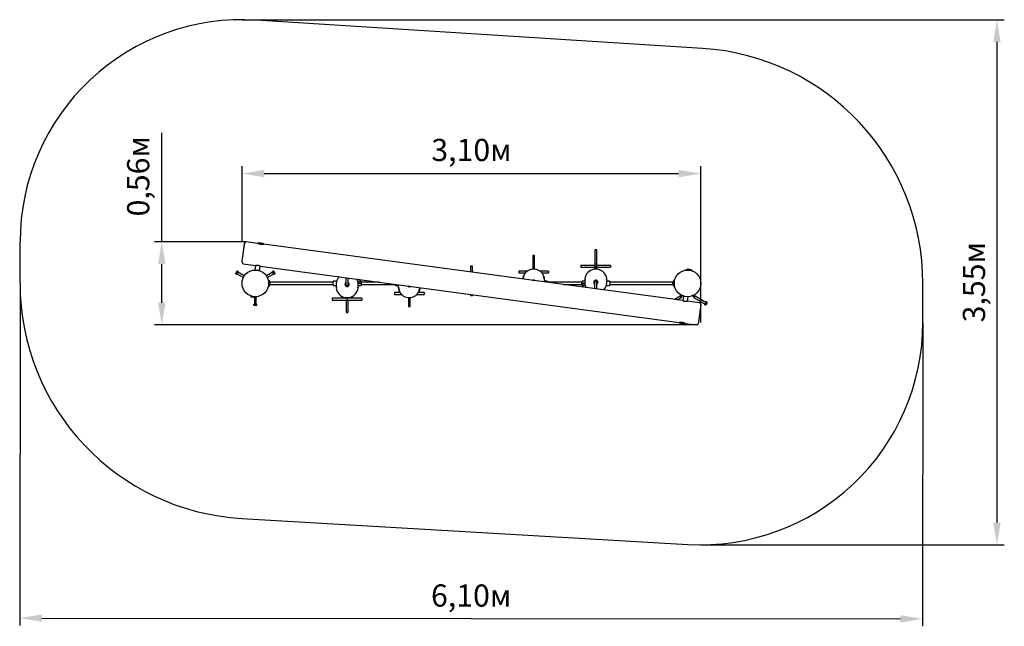
# Model space of a CAD drawing. Units: millimetres. Extents: x 2.41 to 9.07, y 2.46 to 6.56.
import ezdxf

# ---------------------------------------------------------------- set-up
doc = ezdxf.new("R2010")
doc.units = ezdxf.units.MM
doc.header["$LTSCALE"] = 50
doc.header["$PDSIZE"] = -1
doc.linetypes.add('SLD-Сплошная', pattern=[0])
doc.styles.get("Standard").update_dxf_attribs({"font": 'isocpeui.ttf'})
doc.dimstyles.new('ISO-25', dxfattribs={"dimtxt": 2.5, "dimasz": 2.5, "dimexe": 1.25, "dimexo": 0.625, "dimtad": 1, "dimtxsty": 'Standard', "dimcen": 2.5, "dimadec": 0, "dimazin": 0, "dimtfac": 1, "dimtmove": 0, "dimatfit": 3, "dimfxl": 1, "dimarcsym": 0})

# ---------------------------------------------------------------- blocks, each defined once
blk = doc.blocks.new('_D_5')
at = {"color": 0, "lineweight": -2, "transparency": 16777216}
for p, q in [((2.4154, 4.7774), (2.4133, 2.4655)), ((8.5151, 4.5096), (8.5133, 2.46)), ((2.5633, 2.5153), (8.3633, 2.5102))]:
    blk.add_line(p, q, dxfattribs=at)
at = {"color": 0, "transparency": 16777216}
for points in [[(2.5634, 2.5403), (2.5633, 2.4903), (2.4133, 2.5155)], [(8.3633, 2.5352), (8.3633, 2.4852), (8.5133, 2.51)]]:
    blk.add_solid(points, dxfattribs=at)
at = {"layer": 'Defpoints', "color": 0, "transparency": 16777216}
for p in [(2.4154, 4.7774), (8.5151, 4.5096), (8.5133, 2.51)]:
    blk.add_point(p, dxfattribs=at)
at = {"color": 0, "transparency": 16777216, "insert": (5.4635, 2.7427), "char_height": 0.15, "attachment_point": 2, "rotation": 359.94886}
blk.add_mtext('6,10м', dxfattribs=at)
blk = doc.blocks.new('_D_6')
at = {"color": 0, "lineweight": -2, "transparency": 16777216}
for p, q in [((3.9156, 6.5567), (9.0654, 6.5567)), ((9.0154, 6.4067), (9.0154, 3.161)), ((7.0151, 3.011), (9.0654, 3.011))]:
    blk.add_line(p, q, dxfattribs=at)
at = {"color": 0, "transparency": 16777216}
for points in [[(8.9904, 6.4067), (9.0404, 6.4067), (9.0154, 6.5567)], [(8.9904, 3.161), (9.0404, 3.161), (9.0154, 3.011)]]:
    blk.add_solid(points, dxfattribs=at)
at = {"layer": 'Defpoints', "color": 0, "transparency": 16777216}
for p in [(3.9156, 6.5567), (7.0151, 3.011), (9.0154, 3.011)]:
    blk.add_point(p, dxfattribs=at)
at = {"color": 0, "transparency": 16777216, "insert": (8.7854, 4.7838), "char_height": 0.15, "attachment_point": 2, "rotation": 90}
blk.add_mtext('3,55м', dxfattribs=at)
blk = doc.blocks.new('*D11')
at = {"color": 0, "lineweight": -2, "transparency": 16777216}
for p, q in [((3.9156, 5.0567), (3.9156, 5.5675)), ((7.0151, 4.511), (7.0151, 5.5675)), ((4.0656, 5.5175), (6.8651, 5.5175))]:
    blk.add_line(p, q, dxfattribs=at)
at = {"color": 0, "transparency": 16777216}
for points in [[(4.0656, 5.5425), (4.0656, 5.4925), (3.9156, 5.5175)], [(6.8651, 5.5425), (6.8651, 5.4925), (7.0151, 5.5175)]]:
    blk.add_solid(points, dxfattribs=at)
at = {"layer": 'Defpoints', "color": 0, "transparency": 16777216}
for p in [(7.0151, 5.5175), (3.9156, 5.0567), (7.0151, 4.511)]:
    blk.add_point(p, dxfattribs=at)
at = {"color": 0, "transparency": 16777216, "insert": (5.4654, 5.6575), "char_height": 0.15, "attachment_point": 5}
blk.add_mtext('3,10м', dxfattribs=at)
blk = doc.blocks.new('*D12')
at = {"color": 0, "lineweight": -2, "transparency": 16777216}
for p, q in [((3.3734, 5.0567), (3.3734, 5.7918)), ((3.9416, 5.0567), (3.3234, 5.0567)), ((3.3734, 4.6453), (3.3734, 4.9067)), ((6.9865, 4.4953), (3.3234, 4.4953))]:
    blk.add_line(p, q, dxfattribs=at)
at = {"color": 0, "transparency": 16777216}
for points in [[(3.3484, 4.9067), (3.3984, 4.9067), (3.3734, 5.0567)], [(3.3484, 4.6453), (3.3984, 4.6453), (3.3734, 4.4953)]]:
    blk.add_solid(points, dxfattribs=at)
at = {"layer": 'Defpoints', "color": 0, "transparency": 16777216}
for p in [(3.3734, 5.0567), (3.9416, 5.0567), (6.9865, 4.4953)]:
    blk.add_point(p, dxfattribs=at)
at = {"color": 0, "transparency": 16777216, "insert": (3.2334, 5.4993), "char_height": 0.15, "attachment_point": 5, "rotation": 90}
blk.add_mtext('0,56м', dxfattribs=at)

msp = doc.modelspace()

# ---------------------------------------------------------------- linework, layer by layer
at = {"color": 251, "linetype": 'SLD-Сплошная', "true_color": 0x636466}
for p, q in [((7.0258, 6.3629), (4.0104, 6.5537)), ((2.4154, 4.7774), (2.4156, 5.058)), ((8.5151, 4.5096), (8.5154, 4.7745)), ((3.9131, 3.1887), (6.9281, 3.0135))]:
    msp.add_line(p, q, dxfattribs=at)
at = {"color": 7, "linetype": 'SLD-Сплошная', "lineweight": 25}
for p, q in [((4.0216, 5.0463), (3.9442, 5.0567)), ((4.0266, 5.0456), (4.0264, 5.0447)), ((4.0562, 5.0407), (4.0563, 5.0416)), ((6.8935, 4.6592), (4.0612, 5.0409)), ((6.2994, 5.0032), (6.2994, 4.903)), ((6.3114, 4.903), (6.3114, 5.0032)), ((5.8794, 4.9647), (5.8794, 4.8716)), ((5.8914, 4.8716), (5.8914, 4.9647)), ((3.8839, 4.8588), (3.8814, 4.8574)), ((3.8839, 4.8588), (3.8896, 4.8555)), ((3.9242, 4.9081), (4.0055, 4.8971)), ((4.0055, 4.8971), (4.0013, 4.8659)), ((4.033, 4.8617), (4.0372, 4.8928)), ((4.0372, 4.8928), (6.8695, 4.5111)), ((4.1268, 4.8588), (4.1211, 4.8555)), ((4.1293, 4.8574), (4.1268, 4.8588)), ((5.4594, 4.892), (5.4594, 4.8525)), ((5.4714, 4.892), (5.4594, 4.892)), ((5.4714, 4.8509), (5.4714, 4.892)), ((5.8422, 4.8582), (5.7854, 4.8582)), ((5.7854, 4.8582), (5.7854, 4.8462)), ((5.9854, 4.8582), (5.9285, 4.8582)), ((5.9854, 4.8582), (5.9854, 4.8462)), ((6.2994, 4.8966), (6.2054, 4.8966)), ((6.2054, 4.8966), (6.2054, 4.8846)), ((6.2054, 4.8846), (6.2998, 4.8846)), ((6.2994, 4.903), (6.2994, 4.8869)), ((6.2994, 4.8846), (6.2994, 4.8736)), ((6.3024, 4.8787), (6.3024, 4.8779)), ((6.3024, 4.8787), (6.3024, 4.8787)), ((6.3024, 4.8779), (6.3024, 4.8758)), ((6.3024, 4.8758), (6.3024, 4.8757)), ((6.3024, 4.8757), (6.3024, 4.8749)), ((6.3024, 4.8749), (6.3024, 4.8728)), ((6.3024, 4.8728), (6.3024, 4.8727)), ((6.3024, 4.8727), (6.3024, 4.8723)), ((6.3084, 4.8779), (6.3084, 4.8787)), ((6.3084, 4.8787), (6.3084, 4.8787)), ((6.3084, 4.8758), (6.3084, 4.8779)), ((6.3084, 4.8757), (6.3084, 4.8758)), ((6.3084, 4.8749), (6.3084, 4.8757)), ((6.3084, 4.8728), (6.3084, 4.8749)), ((6.3084, 4.8727), (6.3084, 4.8728)), ((6.3084, 4.8723), (6.3084, 4.8727)), ((6.3109, 4.8846), (6.4054, 4.8846)), ((6.3114, 4.8869), (6.3114, 4.903)), ((6.4054, 4.8966), (6.3114, 4.8966)), ((6.3114, 4.8736), (6.3114, 4.8846)), ((6.4054, 4.8966), (6.4054, 4.8846)), ((6.9225, 4.8672), (6.9223, 4.866)), ((6.9521, 4.862), (6.9522, 4.8632)), ((3.8729, 4.8427), (3.8729, 4.8398)), ((3.8729, 4.8398), (3.8786, 4.8365)), ((3.8757, 4.8446), (3.8814, 4.8413)), ((3.8814, 4.8413), (3.8786, 4.8365)), ((3.8811, 4.8408), (3.9246, 4.8157)), ((3.8812, 4.8541), (3.8869, 4.8508)), ((3.8869, 4.8508), (3.8814, 4.8413)), ((3.8896, 4.8555), (3.8869, 4.8508)), ((3.9306, 4.8261), (3.8871, 4.8512)), ((4.1236, 4.8512), (4.0801, 4.8261)), ((4.0861, 4.8157), (4.1296, 4.8408)), ((4.0999, 4.796), (4.0959, 4.796)), ((4.0959, 4.7862), (4.0959, 4.796)), ((4.0999, 4.7862), (4.0999, 4.796)), ((4.1239, 4.8508), (4.1211, 4.8555)), ((4.1296, 4.8541), (4.1239, 4.8508)), ((4.1293, 4.8413), (4.1239, 4.8508)), ((4.135, 4.8446), (4.1293, 4.8413)), ((4.1321, 4.8365), (4.1293, 4.8413)), ((4.1378, 4.8398), (4.1321, 4.8365)), ((4.1378, 4.8398), (4.1378, 4.8427)), ((4.5454, 4.79), (4.5334, 4.79)), ((4.6174, 4.8146), (4.6174, 4.769)), ((4.6334, 4.769), (4.6334, 4.8125)), ((4.7174, 4.79), (4.7053, 4.79)), ((5.7854, 4.8462), (5.8289, 4.8462)), ((5.9418, 4.8462), (5.9854, 4.8462)), ((5.9604, 4.7853), (5.9604, 4.7969)), ((5.9774, 4.79), (5.9604, 4.79)), ((6.2304, 4.79), (6.2134, 4.79)), ((6.2304, 4.7976), (6.2304, 4.7847)), ((6.3804, 4.7847), (6.3804, 4.7976)), ((6.3974, 4.79), (6.3804, 4.79)), ((6.8349, 4.796), (6.8309, 4.796)), ((6.8309, 4.796), (6.8309, 4.7862)), ((6.8349, 4.796), (6.8349, 4.7862)), ((4.0959, 4.787), (4.0947, 4.787)), ((4.0947, 4.765), (4.0959, 4.765)), ((4.0959, 4.778), (4.0953, 4.778)), ((4.0953, 4.774), (4.0959, 4.774)), ((4.0959, 4.7658), (4.0959, 4.7862)), ((4.0959, 4.756), (4.0959, 4.7658)), ((4.0959, 4.756), (4.0999, 4.756)), ((4.0997, 4.7732), (4.0999, 4.7731)), ((4.1034, 4.787), (4.0999, 4.787)), ((4.0999, 4.7658), (4.0999, 4.7862)), ((4.1009, 4.7833), (4.0999, 4.7833)), ((4.0999, 4.7688), (4.1009, 4.7688)), ((4.0999, 4.756), (4.0999, 4.7658)), ((4.0999, 4.765), (4.1034, 4.765)), ((4.1009, 4.7833), (4.1009, 4.7815)), ((4.1009, 4.7815), (4.1009, 4.7688)), ((4.1022, 4.7755), (4.1022, 4.779)), ((4.1022, 4.7754), (4.1022, 4.7755)), ((4.1022, 4.7732), (4.1022, 4.7754)), ((4.1022, 4.7732), (4.1022, 4.7732)), ((4.1039, 4.7865), (4.1039, 4.7655)), ((4.1228, 4.784), (4.1039, 4.784)), ((4.1039, 4.768), (4.1228, 4.768)), ((4.5029, 4.784), (4.1228, 4.784)), ((4.1228, 4.768), (4.5029, 4.768)), ((4.5304, 4.784), (4.5029, 4.784)), ((4.5029, 4.768), (4.5304, 4.768)), ((4.5304, 4.765), (4.5304, 4.787)), ((4.5334, 4.762), (4.5504, 4.762)), ((4.5504, 4.7674), (4.5504, 4.7545)), ((4.6114, 4.7702), (4.6114, 4.7693)), ((4.6114, 4.7684), (4.6114, 4.7682)), ((4.6174, 4.7706), (4.617, 4.7706)), ((4.6337, 4.7706), (4.6334, 4.7706)), ((4.6394, 4.7682), (4.6394, 4.7702)), ((4.7004, 4.7545), (4.7004, 4.7674)), ((4.7004, 4.762), (4.7174, 4.762)), ((4.7074, 4.777), (4.7074, 4.777)), ((4.7089, 4.7774), (4.7096, 4.7774)), ((4.7089, 4.7767), (4.7089, 4.7774)), ((4.7096, 4.7773), (4.7089, 4.7774)), ((4.7096, 4.7767), (4.7089, 4.7767)), ((4.7096, 4.7778), (4.71, 4.7776)), ((4.7098, 4.7774), (4.7096, 4.7778)), ((4.7099, 4.7774), (4.7096, 4.7778)), ((4.7096, 4.7767), (4.7096, 4.7773)), ((4.7096, 4.7763), (4.7098, 4.7766)), ((4.71, 4.7765), (4.7096, 4.7763)), ((4.7099, 4.7765), (4.7096, 4.7763)), ((4.71, 4.7785), (4.7107, 4.7785)), ((4.71, 4.7778), (4.71, 4.7785)), ((4.71, 4.7777), (4.71, 4.7778)), ((4.71, 4.7776), (4.7107, 4.7776)), ((4.71, 4.7755), (4.71, 4.7763)), ((4.7107, 4.7762), (4.71, 4.7762)), ((4.7107, 4.7755), (4.71, 4.7755)), ((4.7107, 4.7785), (4.7107, 4.7778)), ((4.7107, 4.7777), (4.7107, 4.7778)), ((4.7107, 4.7763), (4.7107, 4.7755)), ((4.7108, 4.7776), (4.7111, 4.7778)), ((4.7108, 4.7774), (4.7111, 4.7778)), ((4.7111, 4.7763), (4.7108, 4.7765)), ((4.7108, 4.7765), (4.7111, 4.7763)), ((4.7111, 4.7778), (4.7109, 4.7774)), ((4.7109, 4.7766), (4.7111, 4.7763)), ((4.7111, 4.7774), (4.7119, 4.7774)), ((4.7111, 4.7773), (4.7119, 4.7774)), ((4.7111, 4.7773), (4.7111, 4.7767)), ((4.7119, 4.7767), (4.7111, 4.7767)), ((4.7119, 4.7774), (4.7119, 4.7767)), ((4.7133, 4.777), (4.7133, 4.777)), ((4.7204, 4.787), (4.7204, 4.765)), ((4.7396, 4.784), (4.7204, 4.784)), ((4.7204, 4.768), (4.7396, 4.768)), ((4.8445, 4.784), (4.7396, 4.784)), ((4.7396, 4.768), (4.9312, 4.768)), ((4.9312, 4.768), (4.9504, 4.768)), ((4.9504, 4.765), (4.9504, 4.7698)), ((4.9534, 4.762), (4.9704, 4.762)), ((4.9704, 4.7668), (4.9704, 4.7551)), ((5.9804, 4.787), (5.9804, 4.7823)), ((5.9996, 4.784), (5.9804, 4.784)), ((6.1912, 4.784), (5.9996, 4.784)), ((6.0863, 4.768), (6.1912, 4.768)), ((6.2104, 4.784), (6.1912, 4.784)), ((6.1912, 4.768), (6.2104, 4.768)), ((6.2104, 4.765), (6.2104, 4.787)), ((6.2134, 4.762), (6.2254, 4.762)), ((6.2174, 4.7751), (6.2174, 4.775)), ((6.2189, 4.7754), (6.2196, 4.7754)), ((6.2189, 4.7747), (6.2189, 4.7754)), ((6.2196, 4.7748), (6.2189, 4.7747)), ((6.2196, 4.7747), (6.2189, 4.7747)), ((6.2196, 4.7758), (6.22, 4.7756)), ((6.2198, 4.7754), (6.2196, 4.7758)), ((6.2199, 4.7756), (6.2196, 4.7758)), ((6.2196, 4.7748), (6.2196, 4.7754)), ((6.2199, 4.7747), (6.2196, 4.7743)), ((6.2196, 4.7743), (6.2198, 4.7746)), ((6.22, 4.7745), (6.2196, 4.7743)), ((6.22, 4.7765), (6.2207, 4.7765)), ((6.22, 4.7758), (6.22, 4.7765)), ((6.22, 4.7759), (6.2207, 4.7759)), ((6.22, 4.7744), (6.22, 4.7743)), ((6.2207, 4.7744), (6.22, 4.7744)), ((6.22, 4.7735), (6.22, 4.7743)), ((6.2207, 4.7735), (6.22, 4.7735)), ((6.2207, 4.7765), (6.2207, 4.7758)), ((6.2207, 4.7744), (6.2207, 4.7743)), ((6.2207, 4.7743), (6.2207, 4.7735)), ((6.2208, 4.7756), (6.2211, 4.7758)), ((6.2208, 4.7756), (6.2211, 4.7758)), ((6.2208, 4.7747), (6.2211, 4.7743)), ((6.2211, 4.7743), (6.2208, 4.7745)), ((6.2211, 4.7758), (6.2209, 4.7754)), ((6.2209, 4.7746), (6.2211, 4.7743)), ((6.2211, 4.7754), (6.2219, 4.7754)), ((6.2211, 4.7754), (6.2211, 4.7748)), ((6.2211, 4.7748), (6.2219, 4.7747)), ((6.2219, 4.7747), (6.2211, 4.7747)), ((6.2219, 4.7754), (6.2219, 4.7747)), ((6.2233, 4.775), (6.2233, 4.7751)), ((6.2914, 4.7839), (6.2914, 4.7818)), ((6.297, 4.7815), (6.2974, 4.7815)), ((6.2974, 4.7831), (6.2974, 4.7396)), ((6.3134, 4.7374), (6.3134, 4.7831)), ((6.3134, 4.7815), (6.3137, 4.7815)), ((6.3194, 4.7836), (6.3194, 4.7839)), ((6.3194, 4.7818), (6.3194, 4.7828)), ((6.3853, 4.762), (6.3974, 4.762)), ((6.4004, 4.787), (6.4004, 4.765)), ((6.4278, 4.784), (6.4004, 4.784)), ((6.4004, 4.768), (6.4278, 4.768)), ((6.8079, 4.784), (6.4278, 4.784)), ((6.4278, 4.768), (6.8079, 4.768)), ((6.8269, 4.784), (6.8079, 4.784)), ((6.8079, 4.768), (6.8269, 4.768)), ((6.8269, 4.7655), (6.8269, 4.7865)), ((6.8309, 4.787), (6.8274, 4.787)), ((6.8274, 4.765), (6.8309, 4.765)), ((6.8286, 4.7789), (6.8286, 4.7788)), ((6.8286, 4.7788), (6.8286, 4.7767)), ((6.8286, 4.7767), (6.8286, 4.7766)), ((6.8286, 4.7766), (6.8286, 4.773)), ((6.8309, 4.7833), (6.8299, 4.7833)), ((6.8299, 4.7706), (6.8299, 4.7833)), ((6.8299, 4.7688), (6.8299, 4.7706)), ((6.8299, 4.7688), (6.8309, 4.7688)), ((6.8309, 4.7862), (6.8309, 4.7658)), ((6.831, 4.7788), (6.8309, 4.7789)), ((6.8309, 4.7658), (6.8309, 4.756)), ((6.8309, 4.756), (6.8349, 4.756)), ((6.836, 4.787), (6.8349, 4.787)), ((6.8349, 4.7862), (6.8349, 4.7658)), ((6.8354, 4.778), (6.8349, 4.778)), ((6.8349, 4.774), (6.8354, 4.774)), ((6.8349, 4.7658), (6.8349, 4.756)), ((6.8349, 4.765), (6.836, 4.765)), ((3.9786, 4.6901), (3.9785, 4.6888)), ((3.9994, 4.6821), (3.9994, 4.636)), ((4.0082, 4.6848), (4.0084, 4.6861)), ((4.0114, 4.6844), (4.0114, 4.6862)), ((4.0114, 4.636), (4.0114, 4.6818)), ((4.6224, 4.6755), (4.5254, 4.6755)), ((4.5254, 4.6755), (4.5254, 4.6635)), ((4.5254, 4.6635), (4.7254, 4.6635)), ((4.6194, 4.6785), (4.6194, 4.6755)), ((4.6194, 4.6635), (4.6194, 4.5808)), ((4.6224, 4.6798), (4.6224, 4.6793)), ((4.6224, 4.6793), (4.6224, 4.6772)), ((4.6224, 4.6793), (4.6224, 4.6793)), ((4.6224, 4.6772), (4.6224, 4.6763)), ((4.6224, 4.6763), (4.6224, 4.6742)), ((4.6224, 4.6763), (4.6224, 4.6763)), ((4.6224, 4.6742), (4.6224, 4.6733)), ((4.6224, 4.6733), (4.6224, 4.6733)), ((4.6284, 4.6793), (4.6284, 4.6798)), ((4.6284, 4.6772), (4.6284, 4.6793)), ((4.6284, 4.6793), (4.6284, 4.6793)), ((4.6284, 4.6763), (4.6284, 4.6772)), ((4.6284, 4.6742), (4.6284, 4.6763)), ((4.6284, 4.6763), (4.6284, 4.6763)), ((4.7254, 4.6755), (4.6284, 4.6755)), ((4.6284, 4.6733), (4.6284, 4.6742)), ((4.6284, 4.6733), (4.6284, 4.6733)), ((4.6314, 4.6755), (4.6314, 4.6785)), ((4.6314, 4.5808), (4.6314, 4.6635)), ((4.7254, 4.6755), (4.7254, 4.6635)), ((4.9828, 4.7138), (4.9454, 4.7138)), ((4.9454, 4.7138), (4.9454, 4.7018)), ((4.9454, 4.7018), (4.9927, 4.7018)), ((5.0394, 4.6805), (5.0394, 4.6194)), ((5.0514, 4.6194), (5.0514, 4.6804)), ((5.098, 4.7018), (5.1454, 4.7018)), ((5.1454, 4.7138), (5.1079, 4.7138)), ((5.1454, 4.7138), (5.1454, 4.7018)), ((5.4594, 4.7012), (5.4594, 4.692)), ((5.4714, 4.692), (5.4594, 4.692)), ((5.4714, 4.692), (5.4714, 4.6995)), ((6.8747, 4.6892), (6.8362, 4.667)), ((6.8556, 4.6643), (6.8807, 4.6788)), ((6.8907, 4.6916), (6.8747, 4.6892)), ((6.8807, 4.6788), (6.8907, 4.6915)), ((6.8977, 4.6904), (6.8935, 4.6592)), ((6.9252, 4.6549), (6.9294, 4.6861)), ((6.976, 4.6892), (6.96, 4.6916)), ((6.96, 4.6915), (6.97, 4.6788)), ((6.97, 4.6788), (7.0436, 4.6363)), ((7.0496, 4.6467), (6.976, 4.6892)), ((3.9944, 4.6295), (3.9944, 4.636)), ((3.9944, 4.636), (3.9999, 4.636)), ((3.9944, 4.6295), (3.9969, 4.628)), ((4.0054, 4.628), (3.9969, 4.628)), ((3.9999, 4.6295), (3.9999, 4.636)), ((3.9999, 4.636), (4.0108, 4.636)), ((4.0139, 4.628), (4.0054, 4.628)), ((4.0108, 4.6295), (4.0108, 4.636)), ((4.0108, 4.636), (4.0163, 4.636)), ((4.0139, 4.628), (4.0163, 4.6295)), ((4.0163, 4.6295), (4.0163, 4.636)), ((7.0065, 4.644), (6.9252, 4.655)), ((7.0411, 4.632), (7.0439, 4.6368)), ((7.0468, 4.6287), (7.0411, 4.632)), ((7.0439, 4.6368), (7.0493, 4.6463)), ((7.0496, 4.6335), (7.0439, 4.6368)), ((7.0468, 4.6287), (7.0493, 4.6302)), ((7.0493, 4.6463), (7.0521, 4.651)), ((7.055, 4.643), (7.0493, 4.6463)), ((7.0578, 4.6477), (7.0521, 4.651)), ((7.0578, 4.6449), (7.0578, 4.6477)), ((6.8746, 4.5113), (6.8744, 4.5105)), ((6.9042, 4.5064), (6.9043, 4.5074)), ((6.9091, 4.5058), (6.9865, 4.4953))]:
    msp.add_line(p, q, dxfattribs=at)
at = {"color": 7, "linetype": 'SLD-Сплошная', "lineweight": 25, "flags": 128}
for points in [[(3.9156, 4.9193), (3.9156, 4.9194), (3.9157, 4.9198), (3.9158, 4.9203), (3.9159, 4.9211), (3.916, 4.9222), (3.9162, 4.9234), (3.9164, 4.9249), (3.9166, 4.9265), (3.9168, 4.9284), (3.9171, 4.9305), (3.9174, 4.9328), (3.9178, 4.9352), (3.9181, 4.9378), (3.9185, 4.9406), (3.9189, 4.9436), (3.9193, 4.9466), (3.9197, 4.9499), (3.9202, 4.9532), (3.9206, 4.9566), (3.9211, 4.9602), (3.9216, 4.9638), (3.9221, 4.9675), (3.9226, 4.9713), (3.9231, 4.9751), (3.9236, 4.9789), (3.9242, 4.9828), (3.9247, 4.9866), (3.9252, 4.9905), (3.9257, 4.9943), (3.9262, 4.9981), (3.9267, 5.0018), (3.9272, 5.0054), (3.9277, 5.009), (3.9282, 5.0125), (3.9286, 5.0159), (3.9291, 5.0192), (3.9295, 5.0224), (3.9299, 5.0254), (3.9303, 5.0282), (3.9307, 5.0309), (3.931, 5.0335), (3.9313, 5.0358), (3.9316, 5.038), (3.9319, 5.04), (3.9321, 5.0418), (3.9323, 5.0433), (3.9325, 5.0447), (3.9327, 5.0458), (3.9328, 5.0467), (3.9329, 5.0474), (3.9329, 5.0479), (3.933, 5.0481), (3.933, 5.0481)], [(4.0612, 5.0409), (4.0611, 5.041), (4.0608, 5.041), (4.0602, 5.0411), (4.0594, 5.0412), (4.0584, 5.0413), (4.0572, 5.0415), (4.0558, 5.0417), (4.0543, 5.0419), (4.0525, 5.0421), (4.0507, 5.0424), (4.0488, 5.0426), (4.0467, 5.0429), (4.0446, 5.0432), (4.0425, 5.0435), (4.0404, 5.0438), (4.0382, 5.044), (4.0361, 5.0443), (4.0341, 5.0446), (4.0321, 5.0449), (4.0303, 5.0451), (4.0286, 5.0453), (4.027, 5.0455), (4.0256, 5.0457), (4.0244, 5.0459), (4.0234, 5.046), (4.0226, 5.0461), (4.0221, 5.0462), (4.0217, 5.0463), (4.0216, 5.0463)], [(4.041, 5.0412), (4.0441, 5.0408), (4.0472, 5.0406), (4.05, 5.0405), (4.0527, 5.0406), (4.055, 5.0407), (4.057, 5.0408), (4.0586, 5.0409), (4.0596, 5.041), (4.0601, 5.0411), (4.0601, 5.0411)], [(6.3114, 5.0032), (6.3112, 5.0031), (6.3109, 5.003), (6.3104, 5.0029), (6.3096, 5.0028), (6.3087, 5.0028), (6.3077, 5.0027), (6.3065, 5.0027), (6.3054, 5.0027), (6.3042, 5.0027), (6.3031, 5.0027), (6.302, 5.0028), (6.3011, 5.0028), (6.3004, 5.0029), (6.2998, 5.003), (6.2995, 5.0031), (6.2994, 5.0032), (6.2995, 5.0033), (6.2998, 5.0033), (6.3004, 5.0034), (6.3011, 5.0035), (6.302, 5.0036), (6.3031, 5.0036), (6.3042, 5.0036), (6.3054, 5.0036), (6.3065, 5.0036), (6.3077, 5.0036), (6.3087, 5.0036), (6.3096, 5.0035), (6.3104, 5.0034), (6.3109, 5.0033), (6.3112, 5.0033), (6.3114, 5.0032)], [(5.8914, 4.9647), (5.8912, 4.9646), (5.8909, 4.9645), (5.8904, 4.9645), (5.8896, 4.9645), (5.8887, 4.9644), (5.8877, 4.9644), (5.8865, 4.9644), (5.8854, 4.9644), (5.8842, 4.9644), (5.8831, 4.9644), (5.882, 4.9644), (5.8811, 4.9645), (5.8804, 4.9645), (5.8798, 4.9645), (5.8795, 4.9646), (5.8794, 4.9647), (5.8795, 4.9647), (5.8798, 4.9648), (5.8804, 4.9648), (5.8811, 4.9648), (5.882, 4.9649), (5.8831, 4.9649), (5.8842, 4.9649), (5.8854, 4.9649), (5.8865, 4.9649), (5.8877, 4.9649), (5.8887, 4.9649), (5.8896, 4.9648), (5.8904, 4.9648), (5.8909, 4.9648), (5.8912, 4.9647), (5.8914, 4.9647)], [(3.8729, 4.8427), (3.873, 4.8427), (3.8731, 4.8429), (3.8733, 4.8433), (3.8736, 4.8439), (3.8741, 4.8446), (3.8746, 4.8455), (3.8752, 4.8465), (3.8758, 4.8476), (3.8765, 4.8488), (3.8772, 4.85), (3.8779, 4.8512), (3.8786, 4.8524), (3.8792, 4.8535), (3.8798, 4.8546), (3.8803, 4.8554), (3.8807, 4.8562), (3.8811, 4.8568), (3.8813, 4.8572), (3.8814, 4.8574), (3.8814, 4.8574)], [(4.0371, 4.8928), (4.0372, 4.8928), (4.0368, 4.8929), (4.0361, 4.8932), (4.035, 4.8936), (4.0335, 4.894), (4.0317, 4.8946), (4.0296, 4.8951), (4.0271, 4.8957), (4.0246, 4.8962), (4.0219, 4.8966), (4.0193, 4.8969), (4.0167, 4.8972), (4.0143, 4.8973), (4.012, 4.8973), (4.01, 4.8973), (4.0083, 4.8973), (4.0069, 4.8972), (4.006, 4.8971), (4.0056, 4.8971), (4.0055, 4.8971)], [(4.1293, 4.8574), (4.1293, 4.8574), (4.1294, 4.8572), (4.1296, 4.8568), (4.13, 4.8562), (4.1304, 4.8554), (4.1309, 4.8546), (4.1315, 4.8535), (4.1322, 4.8524), (4.1328, 4.8512), (4.1335, 4.85)], [(6.3024, 4.8738), (6.302, 4.8738), (6.3009, 4.8737), (6.3, 4.8736), (6.2991, 4.8735), (6.2983, 4.8734), (6.2978, 4.8733), (6.2973, 4.8731), (6.2968, 4.8729), (6.2964, 4.8725), (6.2959, 4.872), (6.2958, 4.8717)], [(6.315, 4.8717), (6.3147, 4.8722), (6.3143, 4.8726), (6.3138, 4.8729), (6.3134, 4.8731), (6.3131, 4.8732), (6.3126, 4.8734), (6.312, 4.8735), (6.3112, 4.8736), (6.3103, 4.8737), (6.3092, 4.8737), (6.3084, 4.8738)], [(6.9572, 4.8626), (6.9571, 4.8626), (6.9567, 4.8626), (6.9562, 4.8627), (6.9554, 4.8628), (6.9544, 4.8629), (6.9532, 4.8631), (6.9518, 4.8633), (6.9502, 4.8635), (6.9485, 4.8637), (6.9467, 4.864), (6.9447, 4.8642), (6.9427, 4.8645), (6.9406, 4.8648), (6.9385, 4.8651), (6.9363, 4.8654), (6.9342, 4.8657), (6.9321, 4.8659), (6.93, 4.8662), (6.9281, 4.8665), (6.9263, 4.8667), (6.9246, 4.867), (6.923, 4.8672), (6.9216, 4.8673), (6.9204, 4.8675), (6.9194, 4.8676), (6.9186, 4.8678), (6.918, 4.8678), (6.9177, 4.8679), (6.9176, 4.8679)], [(4.1335, 4.85), (4.1342, 4.8488), (4.1349, 4.8476), (4.1356, 4.8465), (4.1361, 4.8455), (4.1367, 4.8446), (4.1371, 4.8439), (4.1374, 4.8433), (4.1377, 4.8429), (4.1378, 4.8427), (4.1378, 4.8427)], [(4.5538, 4.7899), (4.5522, 4.7897), (4.5504, 4.7896), (4.5486, 4.7897), (4.5469, 4.7899), (4.5457, 4.79), (4.5454, 4.79)], [(5.882, 4.7977), (5.883, 4.798), (5.8843, 4.7982), (5.8856, 4.7982), (5.8868, 4.7981), (5.8879, 4.7979), (5.8889, 4.7977), (5.8896, 4.7974), (5.8898, 4.7973), (5.8895, 4.7973), (5.8885, 4.7975), (5.8871, 4.7977), (5.8859, 4.7977), (5.8846, 4.7977), (5.8835, 4.7976), (5.8824, 4.7975), (5.8815, 4.7973), (5.881, 4.7972), (5.881, 4.7973), (5.8815, 4.7976), (5.882, 4.7977)], [(6.302, 4.7962), (6.303, 4.7965), (6.3043, 4.7967), (6.3056, 4.7968), (6.3068, 4.7967), (6.3079, 4.7965), (6.3089, 4.7962), (6.3096, 4.7958), (6.3098, 4.7956), (6.3095, 4.7956), (6.3085, 4.7957), (6.3071, 4.7959), (6.3059, 4.7959), (6.3046, 4.7959), (6.3035, 4.7959), (6.3024, 4.7957), (6.3015, 4.7956), (6.301, 4.7956), (6.301, 4.7957), (6.3015, 4.796), (6.302, 4.7962)], [(4.6114, 4.7693), (4.6114, 4.7687), (4.6115, 4.7675), (4.6117, 4.7664), (4.6119, 4.7654), (4.6121, 4.7646), (4.6121, 4.7644), (4.6119, 4.7647), (4.6117, 4.7657), (4.6115, 4.7668), (4.6114, 4.7682), (4.6114, 4.7684)], [(4.6169, 4.77), (4.6169, 4.7702), (4.6171, 4.7708), (4.6172, 4.7712), (4.6172, 4.7713), (4.6172, 4.7712), (4.6171, 4.7708), (4.6171, 4.7706)], [(4.6287, 4.7558), (4.6277, 4.7555), (4.6265, 4.7553), (4.6251, 4.7553), (4.6239, 4.7554), (4.6228, 4.7556), (4.6218, 4.7559), (4.6211, 4.7562), (4.6209, 4.7564), (4.6212, 4.7565), (4.6222, 4.7564), (4.6236, 4.7562), (4.6248, 4.7561), (4.6261, 4.7561), (4.6273, 4.7562), (4.6283, 4.7563), (4.6292, 4.7564), (4.6297, 4.7565), (4.6298, 4.7563), (4.6292, 4.756), (4.6287, 4.7558)], [(4.7069, 4.7738), (4.7059, 4.7748), (4.7053, 4.7761), (4.7052, 4.7774), (4.7055, 4.7786), (4.7061, 4.7797), (4.7072, 4.7806), (4.7087, 4.7813), (4.7105, 4.7816), (4.7124, 4.7812), (4.714, 4.7803), (4.7151, 4.7789), (4.7155, 4.7777), (4.7155, 4.7764), (4.7151, 4.7752), (4.7143, 4.7742), (4.713, 4.7733), (4.7114, 4.7727), (4.7095, 4.7727), (4.7077, 4.7733), (4.7069, 4.7738)], [(5.0487, 4.7543), (5.0477, 4.7541), (5.0465, 4.7539), (5.0451, 4.7538), (5.0439, 4.7539), (5.0428, 4.7541), (5.0418, 4.7544), (5.0411, 4.7546), (5.0409, 4.7548), (5.0412, 4.7548), (5.0422, 4.7546), (5.0436, 4.7544), (5.0448, 4.7543), (5.0461, 4.7543), (5.0473, 4.7544), (5.0483, 4.7546), (5.0492, 4.7547), (5.0497, 4.7548), (5.0498, 4.7547), (5.0492, 4.7545), (5.0487, 4.7543)], [(6.2238, 4.7782), (6.2248, 4.7772), (6.2254, 4.776), (6.2256, 4.7746), (6.2253, 4.7734), (6.2246, 4.7724), (6.2236, 4.7714), (6.222, 4.7707), (6.2202, 4.7705), (6.2184, 4.7708), (6.2167, 4.7718), (6.2156, 4.7731), (6.2152, 4.7744), (6.2152, 4.7757), (6.2157, 4.7768), (6.2165, 4.7779), (6.2177, 4.7788), (6.2194, 4.7793), (6.2212, 4.7793), (6.223, 4.7788), (6.2238, 4.7782)], [(6.3138, 4.782), (6.3138, 4.7818), (6.3137, 4.7812), (6.3135, 4.7808), (6.3135, 4.7807), (6.3135, 4.7809), (6.3136, 4.7813), (6.3136, 4.7815)], [(6.3193, 4.7828), (6.3193, 4.7834), (6.3192, 4.7846), (6.3191, 4.7857), (6.3189, 4.7867), (6.3187, 4.7874), (6.3186, 4.7877), (6.3188, 4.7873), (6.3191, 4.7864), (6.3193, 4.7852), (6.3194, 4.7839), (6.3194, 4.7836)], [(6.3769, 4.7622), (6.3785, 4.7624), (6.3803, 4.7624), (6.3822, 4.7624), (6.3838, 4.7622), (6.385, 4.7621), (6.3853, 4.762)], [(3.9735, 4.6895), (3.9736, 4.6895), (3.974, 4.6894), (3.9746, 4.6894), (3.9754, 4.6893), (3.9764, 4.6891), (3.9776, 4.689), (3.979, 4.6888), (3.9805, 4.6886), (3.9822, 4.6883), (3.9841, 4.6881), (3.986, 4.6878), (3.988, 4.6875), (3.9901, 4.6873), (3.9923, 4.687), (3.9944, 4.6867), (3.9965, 4.6864), (3.9986, 4.6861), (4.0007, 4.6858), (4.0026, 4.6856), (4.0045, 4.6853), (4.0062, 4.6851), (4.0077, 4.6849), (4.0091, 4.6847), (4.0103, 4.6845), (4.0113, 4.6844), (4.0121, 4.6843), (4.0127, 4.6842), (4.013, 4.6842), (4.0132, 4.6842)], [(4.6157, 4.6803), (4.6161, 4.6799), (4.6165, 4.6795), (4.6169, 4.6792), (4.6173, 4.679), (4.6177, 4.6788), (4.6181, 4.6787), (4.6187, 4.6786), (4.6195, 4.6785), (4.6204, 4.6784), (4.6215, 4.6783), (4.6224, 4.6783)], [(4.6284, 4.6783), (4.6287, 4.6783), (4.6298, 4.6784), (4.6308, 4.6784), (4.6316, 4.6785), (4.6325, 4.6787), (4.633, 4.6788), (4.6334, 4.679), (4.6339, 4.6792), (4.6343, 4.6795), (4.6348, 4.68), (4.6349, 4.6803)], [(6.8747, 4.6892), (6.8748, 4.6891), (6.875, 4.6888), (6.8752, 4.6883), (6.8756, 4.6877), (6.8761, 4.6869), (6.8766, 4.686), (6.8771, 4.685), (6.8777, 4.684), (6.8783, 4.683), (6.8789, 4.682), (6.8794, 4.6811), (6.8799, 4.6804), (6.8802, 4.6797), (6.8805, 4.6792), (6.8807, 4.6789), (6.8807, 4.6788), (6.8807, 4.6788)], [(6.97, 4.6788), (6.9701, 4.6789), (6.9702, 4.6792), (6.9705, 4.6797), (6.9709, 4.6804), (6.9713, 4.6811), (6.9718, 4.682), (6.9724, 4.683), (6.973, 4.684), (6.9736, 4.685), (6.9741, 4.686), (6.9747, 4.6869), (6.9751, 4.6877), (6.9755, 4.6883), (6.9758, 4.6888), (6.9759, 4.6891), (6.976, 4.6892), (6.976, 4.6892)], [(5.0514, 4.6194), (5.0512, 4.6194), (5.0509, 4.6195), (5.0504, 4.6195), (5.0496, 4.6196), (5.0487, 4.6196), (5.0477, 4.6196), (5.0465, 4.6196), (5.0454, 4.6197), (5.0442, 4.6196), (5.0431, 4.6196), (5.042, 4.6196), (5.0411, 4.6196), (5.0404, 4.6195), (5.0398, 4.6195), (5.0395, 4.6194), (5.0394, 4.6194), (5.0395, 4.6193), (5.0398, 4.6193), (5.0404, 4.6192), (5.0411, 4.6192), (5.042, 4.6191), (5.0431, 4.6191), (5.0442, 4.6191), (5.0454, 4.6191), (5.0465, 4.6191), (5.0477, 4.6191), (5.0487, 4.6191), (5.0496, 4.6192), (5.0504, 4.6192), (5.0509, 4.6193), (5.0512, 4.6193), (5.0514, 4.6194)], [(6.9092, 4.6554), (6.9118, 4.6551), (6.9144, 4.6549), (6.9168, 4.6548), (6.919, 4.6547), (6.921, 4.6547), (6.9227, 4.6548), (6.924, 4.6549), (6.9248, 4.6549), (6.9252, 4.655), (6.9252, 4.655)], [(7.0151, 4.6328), (7.0151, 4.6327), (7.0151, 4.6325), (7.015, 4.632), (7.0149, 4.6314), (7.0148, 4.6304), (7.0146, 4.6293), (7.0145, 4.6279), (7.0143, 4.6264), (7.014, 4.6246), (7.0137, 4.6226), (7.0135, 4.6205), (7.0131, 4.6181), (7.0128, 4.6156), (7.0124, 4.6129), (7.012, 4.61), (7.0116, 4.607), (7.0112, 4.6038), (7.0108, 4.6005), (7.0103, 4.5972), (7.0098, 4.5937), (7.0094, 4.5901), (7.0089, 4.5864), (7.0084, 4.5827), (7.0079, 4.5789), (7.0073, 4.5751), (7.0068, 4.5712), (7.0063, 4.5674), (7.0058, 4.5635), (7.0053, 4.5597), (7.0048, 4.5559), (7.0042, 4.5521), (7.0037, 4.5484), (7.0033, 4.5448), (7.0028, 4.5413), (7.0023, 4.5378), (7.0019, 4.5345), (7.0014, 4.5313), (7.001, 4.5282), (7.0006, 4.5252), (7.0002, 4.5225), (6.9999, 4.5198), (6.9996, 4.5174), (6.9993, 4.5151), (6.999, 4.513), (6.9987, 4.5112), (6.9985, 4.5095), (6.9983, 4.508), (6.9981, 4.5068), (6.998, 4.5058), (6.9979, 4.505), (6.9978, 4.5044), (6.9978, 4.504), (6.9977, 4.5039), (6.9977, 4.5039)], [(7.0578, 4.6449), (7.0578, 4.6449), (7.0577, 4.6447), (7.0574, 4.6443), (7.0571, 4.6437), (7.0567, 4.6429), (7.0561, 4.6421), (7.0556, 4.641), (7.0549, 4.6399), (7.0542, 4.6387), (7.0535, 4.6375), (7.0528, 4.6363), (7.0522, 4.6351), (7.0515, 4.634), (7.0509, 4.633), (7.0504, 4.6321), (7.05, 4.6314), (7.0496, 4.6308), (7.0494, 4.6304), (7.0493, 4.6302), (7.0493, 4.6302)], [(4.6314, 4.5808), (4.6312, 4.5809), (4.6309, 4.581), (4.6304, 4.5811), (4.6296, 4.5811), (4.6287, 4.5812), (4.6277, 4.5812), (4.6265, 4.5813), (4.6254, 4.5813), (4.6242, 4.5813), (4.6231, 4.5812), (4.622, 4.5812), (4.6211, 4.5811), (4.6204, 4.5811), (4.6198, 4.581), (4.6195, 4.5809), (4.6194, 4.5808), (4.6195, 4.5807), (4.6198, 4.5806), (4.6204, 4.5805), (4.6211, 4.5804), (4.622, 4.5804), (4.6231, 4.5803), (4.6242, 4.5803), (4.6254, 4.5803), (4.6265, 4.5803), (4.6277, 4.5803), (4.6287, 4.5804), (4.6296, 4.5804), (4.6304, 4.5805), (4.6309, 4.5806), (4.6312, 4.5807), (4.6314, 4.5808)], [(6.8695, 4.5111), (6.8696, 4.5111), (6.8699, 4.5111), (6.8705, 4.511), (6.8713, 4.5109), (6.8723, 4.5107), (6.8735, 4.5106), (6.8749, 4.5104), (6.8765, 4.5102), (6.8782, 4.5099), (6.88, 4.5097), (6.882, 4.5094), (6.884, 4.5092), (6.8861, 4.5089), (6.8882, 4.5086), (6.8904, 4.5083), (6.8925, 4.508), (6.8946, 4.5077), (6.8966, 4.5075), (6.8986, 4.5072), (6.9004, 4.5069), (6.9021, 4.5067), (6.9037, 4.5065), (6.9051, 4.5063), (6.9063, 4.5062), (6.9073, 4.506), (6.9081, 4.5059), (6.9087, 4.5058), (6.909, 4.5058), (6.9091, 4.5058)], [(6.9082, 4.5059), (6.9082, 4.5059), (6.9079, 4.506), (6.9071, 4.5064), (6.9058, 4.5068), (6.9041, 4.5074), (6.9019, 4.5081), (6.8995, 4.5089), (6.8966, 4.5096), (6.8936, 4.5102), (6.8904, 4.5108), (6.8874, 4.5111), (6.8843, 4.5114), (6.8814, 4.5115), (6.8787, 4.5115), (6.8763, 4.5114), (6.8742, 4.5113), (6.8725, 4.5112), (6.8713, 4.5111), (6.8707, 4.511), (6.8706, 4.511)]]:
    msp.add_lwpolyline(points, dxfattribs=at)
at = {"color": 7, "linetype": 'SLD-Сплошная', "lineweight": 25}
for centre, radius in [((4.0054, 4.776), 0.09), ((6.3054, 4.8869), 0.00599), ((6.9254, 4.776), 0.09), ((4.7104, 4.777), 0.00294), ((6.2204, 4.775), 0.00294)]:
    msp.add_circle(centre, radius, dxfattribs=at)
at = {"color": 251, "linetype": 'SLD-Сплошная', "true_color": 0x636466}
for centre, radius, start, end in [((3.9156, 5.0567), 1.5, 86.37832, 179.94886), ((6.9254, 4.776), 1.59, 359.94584, 86.37832), ((4.0054, 4.776), 1.59, 179.94886, 266.67417), ((7.0151, 4.511), 1.5, 266.67417, 359.94584)]:
    msp.add_arc(centre, radius, start, end, dxfattribs=at)
at = {"color": 7, "linetype": 'SLD-Сплошная', "lineweight": 25}
for centre, radius, start, end in [((3.9429, 5.0468), 0.01, 82.32455, 172.32455), ((4.0246, 5.0459), 0.003, 89.05747, 172.32455), ((4.0518, 5.1183), 0.0778, 247.95194, 262.05606), ((4.0222, 4.9009), 0.148, 75.59162, 89.05747), ((4.0583, 5.0413), 0.003, 352.32455, 75.59162), ((3.8861, 4.8544), 0.00497, 116.49997, 183.50008), ((3.9255, 4.918), 0.01, 172.32455, 262.32455), ((4.1246, 4.8544), 0.00497, 356.49596, 63.50399), ((5.8853, 4.7969), 0.075, 89.98399, 152.00922), ((5.8854, 4.7969), 0.0749, 29.03075, 90.03591), ((6.3053, 4.7974), 0.0749, 89.93293, 164.33723), ((6.3054, 4.903), 0.00599, 89.90711, 179.9059), ((6.3054, 4.8787), 0.003, 126.51713, 180), ((6.3054, 4.8758), 0.003, 0, 180), ((6.3054, 4.8728), 0.003, 0, 180), ((6.3054, 4.8698), 0.003, 59.70948, 120.19514), ((6.3054, 4.903), 0.00599, 0.09411, 90.09346), ((6.3055, 4.7975), 0.0749, 16.36352, 90.07716), ((6.3054, 4.8787), 0.003, 0, 53.48287), ((6.9205, 4.8675), 0.003, 89.05747, 172.32455), ((6.9181, 4.7225), 0.148, 75.59162, 89.05747), ((6.9542, 4.863), 0.003, 352.32455, 75.59162), ((3.8779, 4.8401), 0.00497, 116.49984, 183.50021), ((3.8939, 4.8404), 0.0187, 132.97484, 167.02526), ((4.1168, 4.8404), 0.0187, 12.97813, 47.02285), ((4.1328, 4.8401), 0.00497, 356.50061, 63.49933), ((4.5334, 4.787), 0.003, 90, 180), ((4.6247, 4.7676), 0.0743, 134.43109, 165.20543), ((4.6333, 4.7706), 0.0664, 15.62473, 30.95858), ((4.7005, 4.8248), 0.0351, 264.14014, 277.98889), ((4.7174, 4.787), 0.003, 0, 90), ((5.8852, 4.7969), 0.0749, 152.01316, 173.68887), ((5.8852, 4.7853), 0.0749, 150.89539, 164.85306), ((5.8854, 4.7848), 0.014, 39.02402, 125.62508), ((5.8854, 4.7837), 0.014, 46.41875, 118.23034), ((5.8855, 4.7969), 0.0749, 0.00141, 29.07112), ((5.8855, 4.7853), 0.0749, 359.76467, 28.36503), ((5.9774, 4.787), 0.003, 0, 90), ((6.2134, 4.787), 0.003, 90, 180), ((6.3049, 4.7976), 0.0745, 164.3712, 179.99879), ((6.3049, 4.7847), 0.0745, 163.81557, 196.46437), ((6.3054, 4.7838), 0.014, 11.44862, 179.83321), ((6.3054, 4.7818), 0.014, 359.98036, 235.01636), ((6.3054, 4.7816), 0.0085, 0.08591, 199.60086), ((6.3058, 4.7976), 0.0745, 0.00167, 16.35591), ((6.3058, 4.7847), 0.0745, 345.11038, 15.75467), ((6.3974, 4.787), 0.003, 0, 90), ((4.0996, 4.779), 0.0026, 0, 60.03673), ((4.0996, 4.773), 0.0026, 299.96327, 0), ((4.1034, 4.7865), 0.0005, 0, 90), ((4.1034, 4.7655), 0.0005, 270, 0), ((4.5334, 4.765), 0.003, 180, 270), ((4.6249, 4.7674), 0.0745, 165.11038, 195.75467), ((4.6249, 4.7545), 0.0745, 180.00167, 196.35591), ((4.6253, 4.7546), 0.0749, 196.36352, 270.07716), ((4.6253, 4.7702), 0.0139, 124.72637, 179.96991), ((4.6253, 4.7702), 0.014, 179.98036, 55.01636), ((4.6254, 4.7682), 0.014, 191.44862, 359.83321), ((4.6254, 4.7705), 0.0085, 180.08591, 19.60086), ((4.6253, 4.7705), 0.00845, 160.18581, 180.00001), ((4.6254, 4.7546), 0.0749, 269.93293, 344.33723), ((4.6258, 4.7674), 0.0745, 343.81557, 16.46437), ((4.6258, 4.7545), 0.0745, 344.3712, 359.99879), ((4.7104, 4.777), 0.00295, 180.14297, 359.85703), ((4.7096, 4.7777), 0.000399, 274.96087, 354.85533), ((4.7096, 4.7778), 0.000401, 269.99054, 299.91979), ((4.7096, 4.7763), 0.000401, 60.08029, 90.00941), ((4.7096, 4.7778), 0.000399, 329.94425, 359.96486), ((4.7096, 4.7763), 0.000399, 0.03514, 30.05576), ((4.7111, 4.7778), 0.000398, 180.00648, 210.08442), ((4.7111, 4.7777), 0.000399, 185.14467, 265.03913), ((4.7111, 4.7763), 0.000398, 149.91558, 179.99352), ((4.7111, 4.7778), 0.000401, 240.10057, 269.99761), ((4.7111, 4.7763), 0.000401, 90.00243, 119.89935), ((4.7174, 4.765), 0.003, 270, 0), ((4.9534, 4.765), 0.003, 180, 270), ((5.0452, 4.7668), 0.0749, 179.76467, 208.36503), ((5.0452, 4.7551), 0.0749, 180.00141, 209.07112), ((5.0454, 4.7672), 0.014, 219.02402, 305.62508), ((5.0454, 4.7684), 0.014, 226.41875, 298.23034), ((5.0455, 4.7668), 0.0749, 330.89539, 344.85306), ((5.0455, 4.7551), 0.0749, 332.01316, 353.68887), ((6.2134, 4.765), 0.003, 180, 270), ((6.2204, 4.7751), 0.00295, 0.14297, 179.85703), ((6.2196, 4.7758), 0.000401, 270.00243, 299.89935), ((6.2196, 4.7744), 0.000399, 5.14467, 85.03913), ((6.2196, 4.7743), 0.000401, 60.10057, 89.99761), ((6.2196, 4.7758), 0.000398, 329.91558, 359.99352), ((6.2196, 4.7743), 0.000398, 0.00648, 30.08442), ((6.2211, 4.7758), 0.000399, 180.03514, 210.05576), ((6.2211, 4.7744), 0.000399, 94.96087, 174.85533), ((6.2211, 4.7743), 0.000399, 149.94425, 179.96486), ((6.2211, 4.7758), 0.000401, 240.08029, 270.00941), ((6.2211, 4.7743), 0.000401, 89.99054, 119.91979), ((6.2303, 4.7273), 0.0351, 84.14014, 97.98889), ((6.2974, 4.7814), 0.0664, 195.62473, 210.95858), ((6.3054, 4.7818), 0.0139, 304.72637, 359.96991), ((6.3054, 4.7816), 0.00845, 340.18581, 0.00001), ((6.306, 4.7845), 0.0743, 314.43109, 345.20543), ((6.3974, 4.765), 0.003, 270, 0), ((6.8274, 4.7865), 0.0005, 90, 180), ((6.8274, 4.7655), 0.0005, 180, 270), ((6.8312, 4.779), 0.0026, 119.96327, 180), ((6.8312, 4.773), 0.0026, 180, 240.03673), ((3.9765, 4.6891), 0.003, 172.32455, 255.59162), ((4.0126, 4.8295), 0.148, 255.59162, 269.05747), ((4.0102, 4.6846), 0.003, 269.05747, 352.32455), ((4.6253, 4.681), 0.00599, 205.10524, 240.09578), ((4.6254, 4.6793), 0.003, 180, 0), ((4.6254, 4.6763), 0.003, 180, 0), ((4.6254, 4.6733), 0.003, 180, 0), ((4.6254, 4.6823), 0.003, 239.70948, 300.19514), ((4.6254, 4.681), 0.00599, 299.90443, 334.7639), ((5.0453, 4.7551), 0.0749, 209.03075, 270.03591), ((5.0454, 4.7552), 0.075, 269.98399, 332.00922), ((6.8853, 4.6884), 0.00628, 29.76796, 30.32181), ((6.9197, 4.7316), 0.0769, 250.18281, 262.16887), ((6.9546, 4.6947), 0.00628, 329.67819, 330.23204), ((3.9971, 4.6336), 0.00497, 236.49868, 303.50132), ((4.0054, 4.6474), 0.0187, 252.97813, 287.02187), ((4.0136, 4.6336), 0.00497, 236.49868, 303.50132), ((7.0052, 4.6341), 0.01, 352.32455, 82.32455), ((7.0446, 4.6332), 0.00497, 296.49997, 3.50008), ((7.0368, 4.6472), 0.0187, 312.97474, 347.02532), ((7.0528, 4.6474), 0.00497, 296.49997, 3.50008), ((6.8725, 4.5107), 0.003, 172.32455, 255.59162), ((6.9085, 4.6512), 0.148, 255.59162, 269.05747), ((6.9061, 4.5062), 0.003, 269.05747, 352.32455), ((6.9878, 4.5053), 0.01, 262.32455, 352.32455)]:
    msp.add_arc(centre, radius, start, end, dxfattribs=at)
for centre, major_axis, ratio, start_param, end_param in [((4.7096, 4.7777), (-0.000296, 0.00031), 0.869418, 2.309585, 2.397689), ((4.7096, 4.7778), (0.000384, -0.000367), 0.3039, 5.518205, 5.780005), ((4.7096, 4.7763), (-0.000252, 0.000654), 0.474627, 4.815538, 5.077337), ((4.7096, 4.7778), (0.000135, 0.000738), 0.509936, 4.27143, 4.533229), ((4.7096, 4.7763), (0.000399, 0.00019), 0.162243, 0.446442, 0.708241), ((4.7096, 4.7777), (0, 0.000455), 0.879881, 4.624284, 4.712389), ((4.7111, 4.7777), (0, 0.000455), 0.879881, 1.570796, 1.658901), ((4.7111, 4.7778), (-0.000135, 0.000738), 0.509936, 1.749956, 2.011756), ((4.7111, 4.7778), (0.000384, 0.000367), 0.3039, 3.644773, 3.906573), ((4.7111, 4.7763), (0.000252, 0.000654), 0.474627, 1.205848, 1.467648), ((4.7111, 4.7763), (0.000399, -0.00019), 0.162243, 2.433351, 2.695151), ((4.7111, 4.7777), (0.000296, 0.00031), 0.869418, 3.885496, 3.973601), ((6.2196, 4.7744), (0.000296, 0.00031), 0.869418, 0.743903, 0.832008), ((6.2196, 4.7758), (0.000252, 0.000654), 0.474627, 4.347441, 4.60924), ((6.2196, 4.7743), (0.000384, 0.000367), 0.3039, 0.503181, 0.76498), ((6.2196, 4.7758), (0.000399, -0.00019), 0.162243, 5.574944, 5.836743), ((6.2196, 4.7743), (-0.000135, 0.000738), 0.509936, 4.891549, 5.153348), ((6.2196, 4.7744), (0, 0.000455), 0.879881, 4.712389, 4.800494), ((6.2211, 4.7744), (0, 0.000455), 0.879881, 1.482691, 1.570796), ((6.2211, 4.7758), (0.000399, 0.00019), 0.162243, 3.588035, 3.849834), ((6.2211, 4.7758), (-0.000252, 0.000654), 0.474627, 1.673945, 1.935744), ((6.2211, 4.7743), (0.000384, -0.000367), 0.3039, 2.376612, 2.638412), ((6.2211, 4.7743), (0.000135, 0.000738), 0.509936, 1.129837, 1.391636), ((6.2211, 4.7744), (-0.000296, 0.00031), 0.869418, 5.451177, 5.539282)]:
    msp.add_ellipse(centre, major_axis=major_axis, ratio=ratio, start_param=start_param, end_param=end_param, dxfattribs=at)

# ---------------------------------------------------------------- dimensions: what is measured, and where the dimension line sits
at = {"color": 251, "true_color": 0x636466}
for base, p1, p2, angle, picture, middle in [((9.0154, 3.011), (3.9156, 6.5567), (7.0151, 3.011), 90, '_D_6', (9.0154, 4.7838)), ((8.5133, 2.51), (2.4154, 4.7774), (8.5151, 4.5096), 359.94886, '_D_5', (5.4633, 2.5127))]:
    dim = msp.add_linear_dim(base=base, p1=p1, p2=p2, angle=angle, dimstyle='ISO-25', override={"dimtxt": 0.15, "dimasz": 0.15, "dimexe": 0.05, "dimexo": 0, "dimgap": 0.05, "dimzin": 1, "dimpost": 'м', "dimtdec": 3, "dimtzin": 1}, dxfattribs=at)
    dim.commit()
    dim.dimension.update_dxf_attribs({"geometry": picture, "text_midpoint": middle, "dimtype": 160})
dim = msp.add_linear_dim(base=(3.3734, 5.0567), p1=(6.9865, 4.4953), p2=(3.9416, 5.0567), angle=90, dimstyle='ISO-25', override={"dimtxt": 0.15, "dimasz": 0.15, "dimexe": 0.05, "dimexo": 0, "dimgap": 0.05, "dimtih": 0, "dimtoh": 0, "dimzin": 1, "dimpost": 'м', "dimtdec": 3, "dimtzin": 1})
dim.commit()
dim.dimension.update_dxf_attribs({"geometry": '*D12', "text_midpoint": (3.2334, 5.4993)})
dim = msp.add_linear_dim(base=(7.0151, 5.5175), p1=(3.9156, 5.0567), p2=(7.0151, 4.511), dimstyle='ISO-25', override={"dimtxt": 0.15, "dimasz": 0.15, "dimexe": 0.05, "dimexo": 0, "dimgap": 0.05, "dimzin": 1, "dimpost": 'м', "dimtdec": 3, "dimtzin": 1})
dim.commit()
dim.dimension.update_dxf_attribs({"geometry": '*D11', "text_midpoint": (5.4654, 5.6575)})

doc.saveas('drawing.dxf')
